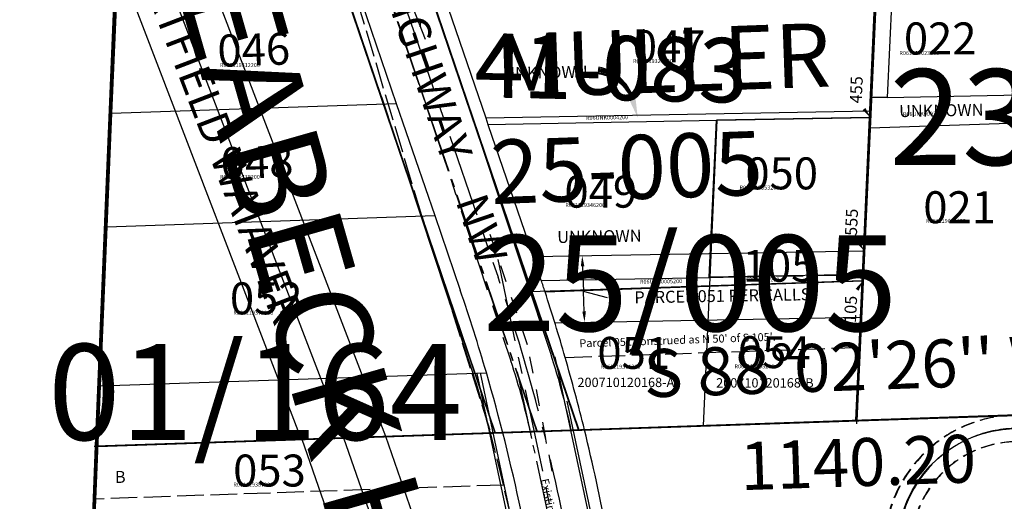
# Model space of a CAD drawing. Extents: x 1170998 to 1177013, y 221443 to 227398.
# Drawn here: x 1171060 to 1171799, y 223044 to 223406 of the extents above; entities that cross this region are included whole.
import ezdxf
from ezdxf.enums import TextEntityAlignment as Align

# ---------------------------------------------------------------- set-up
doc = ezdxf.new("R2010")
doc.units = 0
doc.header["$LTSCALE"] = 50
doc.header["$MEASUREMENT"] = 0
for name, pattern in [('CENTER', [2, 1.25, -0.25, 0.25, -0.25]), ('CENTERLINE', [1.375, 1, -0.125, 0.125, -0.125]), ('DASHED', [0.5, 0.25, -0.25]), ('EASEMENT', [0.3, 0.2, -0.1]), ('PLAT-LINE', [0.5, 0.4, -0.1])]:
    doc.linetypes.add(name, pattern=pattern)
for name, color, linetype in [('08-176', 3, 'CONTINUOUS'), ('17-013', 3, 'CONTINUOUS'), ('17-118', 3, 'CONTINUOUS'), ('23-053', 7, 'CONTINUOUS'), ('23-176', 7, 'CONTINUOUS'), ('25-005', 3, 'CONTINUOUS'), ('3-012', 93, 'CONTINUOUS'), ('35-028', 7, 'CONTINUOUS'), ('37-040', 7, 'CONTINUOUS'), ('41-083', 7, 'CONTINUOUS'), ('43-139', 7, 'CONTINUOUS'), ('BIG-NAME', 15, 'CONTINUOUS'), ('EASEMENT', 15, 'EASEMENT'), ('HALL', 7, 'CONTINUOUS'), ('NOTATION', 3, 'CONTINUOUS'), ('PARCEL-ID', 7, 'CONTINUOUS'), ('PLAT-LINE', 4, 'PLAT-LINE'), ('PROC-NO', 4, 'CONTINUOUS'), ('ROAD-NAME', 3, 'CONTINUOUS'), ('ROW', 3, 'CONTINUOUS'), ('ROW-CL', 11, 'CENTER'), ('ROW-TEXT', 7, 'CONTINUOUS'), ('SHORT-PLAT', 9, 'CONTINUOUS'), ('SUB', 4, 'CONTINUOUS'), ('SUB-TEXT', 7, 'CONTINUOUS'), ('SURVEY', 7, 'CONTINUOUS'), ('SURVEY-VOL-PG', 7, 'CONTINUOUS'), ('TAX-LOT', 2, 'CONTINUOUS'), ('TIC', 7, 'CONTINUOUS'), ('TIC-TEXT', 7, 'CONTINUOUS')]:
    doc.layers.add(name, color=color, linetype=linetype)
doc.styles.add('L0', font='SIMPLEX', dxfattribs={"oblique": 15})

# ---------------------------------------------------------------- blocks, each defined once
blk = doc.blocks.new('08176')
at = {"layer": '08-176'}
for p, q in [((28.95, 1383.52), (57.89, 2767.03)), ((385.45, 1402.86), (372.58, 1457.61)), ((421.18, 988.73), (314.17, 1443.87)), ((1169.35, 1445.4), (385.45, 1402.86)), ((385.45, 1402.86), (28.95, 1383.52)), ((457.52, 1096.31), (385.45, 1402.86)), ((0, 0), (28.95, 1383.52))]:
    blk.add_line(p, q, dxfattribs=at)
at = {"layer": '08-176', "linetype": 'CENTERLINE'}
blk.add_line((450.39, 995.6), (343.38, 1450.74), dxfattribs=at)
blk.add_lwpolyline([(471.9, 1035.17), (481.73, 1062.85), (468.29, 1137.2, -0.420192), (517.87, 1207.12), (571.18, 1215.65, 0.331732), (625.36, 1271.34), (633.45, 1332.76, -0.36097), (717.8, 1410.88), (842.59, 1417.65), (1110.04, 1376.09), (1167.52, 1380.59)], format="xyb", dxfattribs=at)
at = {"layer": '08-176', "linetype": 'EASEMENT'}
for radius, start, end in [(100, 93.10692, 172.49911), (80, 93.10701, 172.4991)]:
    blk.add_arc((722.68, 1321.01), radius, start, end, dxfattribs=at)
at = {"layer": '08-176', "style": 'L0', "oblique": 15}
blk.add_text('Existing road centerline', height=6, rotation=283.23056, dxfattribs=at).set_placement((363.47, 1365.28))
blk = doc.blocks.new('17013')
at = {"layer": '17-013'}
for p, q in [((28.95, 1383.52), (57.89, 2767.03)), ((28.95, 1383.52), (1169.35, 1445.41)), ((0, 0), (28.95, 1383.52))]:
    blk.add_line(p, q, dxfattribs=at)
blk = doc.blocks.new('25005')
at = {"layer": '25-005'}
for p, q in [((28.95, 1383.52), (57.89, 2767.03)), ((604.74, 1642.14), (615.9, 2097)), ((604.74, 1642.14), (489.82, 1637.77)), ((601.84, 1524.18), (604.74, 1642.14)), ((486.92, 1519.81), (489.82, 1637.77)), ((601.84, 1524.18), (486.92, 1519.81)), ((601.72, 1519.43), (601.84, 1524.18)), ((601.72, 1519.43), (352.66, 1505.91)), ((599.15, 1414.46), (601.72, 1519.43)), ((385.45, 1402.86), (599.15, 1414.46)), ((28.95, 1383.52), (385.45, 1402.86)), ((0, 0), (28.95, 1383.52))]:
    blk.add_line(p, q, dxfattribs=at)
for points in [[(294.61, 1670.12), (367.48, 1463.99, -0.026947), (385.45, 1402.86, 2.125394)], [(238.04, 1650.12), (310.91, 1443.99, -0.026947), (327.06, 1389.06, -0.026947)]]:
    blk.add_lwpolyline(points, format="xyb", dxfattribs=at)
at = {"layer": '25-005', "linetype": 'CENTER'}
blk.add_lwpolyline([(266.32, 1660.12), (339.2, 1453.99, -0.026947), (356.26, 1395.96, -0.026947)], format="xyb", dxfattribs=at)
at = {"layer": '25-005', "style": 'L0', "oblique": 15}
for s, p in [('MULLER', (324.42, 1650.74)), ('25-005', (322.43, 1571.22))]:
    blk.add_text(s, height=48, rotation=3.17922, dxfattribs=at).set_placement(p)
blk = doc.blocks.new('17118')
at = {"layer": '17-118'}
for p, q in [((28.95, 1383.52), (57.89, 2767.03)), ((28.95, 1383.52), (1169.35, 1445.4)), ((0, 0), (28.95, 1383.52))]:
    blk.add_line(p, q, dxfattribs=at)
at = {"layer": '17-118', "linetype": 'CENTER'}
blk.add_lwpolyline([(327.82, 1529.89), (465.07, 939.15)], dxfattribs=at)
at = {"layer": '17-118'}
for points in [[(316.53, 1444.55), (432.43, 946.72)], [(381.97, 1424.62), (479.75, 1007.4)]]:
    blk.add_lwpolyline(points, dxfattribs=at)
blk = doc.blocks.new('23176')
at = {"layer": '23-176'}
for p, q in [((28.95, 1383.52), (57.89, 2767.03)), ((28.95, 1383.52), (598.81, 1414.86)), ((0, 0), (28.95, 1383.52))]:
    blk.add_line(p, q, dxfattribs=at)
at = {"layer": '23-176', "linetype": 'EASEMENT'}
for q in [(607.27, 1756.08), (771.07, 1424.33)]:
    blk.add_line((598.81, 1414.86), q, dxfattribs=at)
blk = doc.blocks.new('35028')
at = {"layer": '35-028'}
for p, q in [((28.95, 1383.52), (43.42, 2075.28)), ((598.61, 1414.85), (607.85, 1787.4)), ((28.95, 1383.52), (598.61, 1414.85)), ((0, 0), (28.95, 1383.52))]:
    blk.add_line(p, q, dxfattribs=at)
for points in [[(202.43, 1855.56), (269.19, 1694.15)], [(265.39, 1703.34), (265.4, 1703.82), (265.42, 1704.26), (265.45, 1704.66), (265.49, 1705.02), (265.53, 1705.35), (265.57, 1705.64), (265.61, 1705.92), (265.66, 1706.17), (265.7, 1706.41), (265.74, 1706.64), (265.79, 1706.85), (265.84, 1707.06), (265.89, 1707.26), (265.94, 1707.47), (266, 1707.67), (266.07, 1707.88), (266.14, 1708.09), (266.22, 1708.31), (266.3, 1708.54), (266.39, 1708.76)]]:
    blk.add_lwpolyline(points, dxfattribs=at)
blk = doc.blocks.new('37040')
at = {"layer": '37-040'}
blk.add_line((0, 0), (36.18, 1729.4), dxfattribs=at)
blk = doc.blocks.new('23053')
at = {"layer": '23-053'}
blk.add_line((0, 0), (57.89, 2767.03), dxfattribs=at)
blk = doc.blocks.new('TIC')
at = {"layer": 'TIC'}
for p, q in [((2.5, 0), (-2.5, 0)), ((0, 2.5), (0, -2.5))]:
    blk.add_line(p, q, dxfattribs=at)
blk = doc.blocks.new('3-012')
at = {"layer": '3-012'}
for p, q in [((0, 0), (-28.95, -1383.52)), ((-28.95, -1383.52), (1111.46, -1321.63))]:
    blk.add_line(p, q, dxfattribs=at)
blk = doc.blocks.new('41083')
at = {"layer": '41-083', "linetype": 'CENTERLINE'}
blk.add_line((300.87, -1365.38), (-10.61, -507.13), dxfattribs=at)
at = {"layer": '41-083'}
for p, q in [((269.58, -1367.1), (-12.35, -590.27)), ((-28.95, -1383.52), (-14.47, -691.76)), ((540.71, -1352.19), (549.96, -979.64)), ((332.16, -1363.66), (197.71, -993.2)), ((-28.95, -1383.52), (1110.37, -1320.86)), ((-57.89, -2767.04), (-28.95, -1383.52))]:
    blk.add_line(p, q, dxfattribs=at)
at = {"layer": '41-083', "style": 'L0', "oblique": 15}
blk.add_text('41-083', height=48, dxfattribs=at).set_placement((248.62, -1115.3))
blk = doc.blocks.new('43139')
at = {"layer": '43-139'}
blk.add_line((0, 0), (57.89, 2767.04), dxfattribs=at)
blk = doc.blocks.new('RARC')
at = {"layer": 'PARCEL-ID', "linetype": 'Continuous'}
blk.add_line((-39.81, 26.34), (-38.97, 21.41), dxfattribs=at)
for centre, radius, start, end in [((-35.41, -7.34), 33.97, 37.11765, 97.44746), ((-34.82, -7.54), 33.42, 38.00735, 98.33716), ((-34.24, -7.74), 32.87, 38.92695, 99.25676), ((-33.66, -7.94), 32.33, 39.87748, 100.20729), ((-33.08, -8.14), 31.8, 40.85998, 101.18979), ((-32.49, -8.34), 31.28, 41.87547, 102.20529), ((-31.91, -8.53), 30.77, 42.92499, 103.2548)]:
    blk.add_arc(centre, radius, start, end, dxfattribs=at)
blk.add_solid([(-10.98, 11.31), (-6.72, 14.26), (0, 0)], dxfattribs=at)

msp = doc.modelspace()

# ---------------------------------------------------------------- linework, layer by layer
at = {"layer": 'EASEMENT'}
for points in [[(1171550.91, 222753.17), (1171552.14, 222756.44), (1171540.62, 222828.42, -0.420147), (1171600.07, 222908.81), (1171653.54, 222916.27, 0.331767), (1171700.33, 222962.47), (1171709.64, 223023.72, -0.360978), (1171805.08, 223108.63)], [(1171558.04, 222715.45), (1171572.73, 222754.34), (1171560.37, 222831.58, -0.420147), (1171602.83, 222889), (1171656.31, 222896.46, 0.331767), (1171720.1, 222959.47), (1171729.41, 223020.71, -0.360978), (1171805.77, 223088.64), (1171929.63, 223092.88), (1172196.31, 223045.95), (1172255.03, 223049.37)]]:
    msp.add_lwpolyline(points, format="xyb", dxfattribs=at)
at = {"layer": 'NOTATION'}
for p, q in [((1171118.1, 223085.12), (1171176.04, 224467.64)), ((1171445.27, 223227.7), (1171693.68, 223232.12)), ((1171482.16, 223220.36), (1171482.81, 223201.46)), ((1171453.96, 223201.34), (1171692.65, 223209.51)), ((1171483.33, 223186.47), (1171482.81, 223201.46)), ((1171500.77, 223196.63), (1171482.81, 223201.46)), ((1171461.35, 223178.08), (1171691.4, 223182.17)), ((1172257.64, 223124.11), (1171118.1, 223085.12))]:
    msp.add_line(p, q, dxfattribs=at)
at = {"layer": 'NOTATION', "linetype": 'DASHED'}
for p, q in [((1171440.91, 223161.5), (1171409.79, 223253)), ((1171459.44, 223066.64), (1171440.91, 223161.5))]:
    msp.add_line(p, q, dxfattribs=at)
at = {"layer": 'NOTATION'}
msp.add_lwpolyline([(1171551.83, 222727.33), (1171562.44, 222755.39), (1171550.49, 222830, -0.420147), (1171601.45, 222898.91), (1171654.93, 222906.36, 0.331767), (1171710.21, 222960.97), (1171719.52, 223022.22, -0.360978), (1171805.42, 223098.63), (1171930.33, 223102.91), (1172196.9, 223056), (1172254.45, 223059.35)], format="xyb", dxfattribs=at)
for points in [[(1171690.03, 223239.36), (1171687.88, 223237.79), (1171693.68, 223232.12)], [(1171483.49, 223220.4), (1171480.83, 223220.31), (1171481.88, 223228.35)], [(1171689.4, 223202.07), (1171687.17, 223203.53), (1171692.65, 223209.51)], [(1171484.66, 223186.52), (1171482, 223186.42), (1171483.61, 223178.48)]]:
    msp.add_solid(points, dxfattribs=at)
at = {"layer": 'PLAT-LINE'}
for p, q in [((1171361.47, 223258.16), (1171206.26, 223777.43)), ((1171361.47, 223258.16), (1171399.06, 223140.18)), ((1171577.64, 223212.09), (1171692.86, 223214.13)), ((1171469.09, 223151.99), (1171690.37, 223159.56)), ((1171399.06, 223140.18), (1171412.89, 223096.57)), ((1171517.52, 222667.84), (1171412.89, 223096.57)), ((1171422.75, 223056.19), (1171116.45, 223045.71))]:
    msp.add_line(p, q, dxfattribs=at)
at = {"layer": 'ROW'}
for p, q in [((1171372.05, 223441), (1171409.43, 223331.87)), ((1171315.96, 223419.61), (1171342.3, 223342.71)), ((1171342.3, 223342.71), (1171371.14, 223258.49)), ((1171409.43, 223331.87), (1171411.13, 223326.91)), ((1171411.13, 223326.91), (1171447.09, 223221.91)), ((1171371.14, 223258.49), (1171390.32, 223202.47))]:
    msp.add_line(p, q, dxfattribs=at)
for radius, start, end in [(1462.39, 18.40574, 18.90478), (1462.39, 18.05516, 18.40574), (1402.39, 16.25104, 18.90478), (1462.39, 16.03261, 18.05516), (1462.39, 13.82821, 16.03261), (1402.39, 11.87529, 16.25104), (1462.39, 10.70357, 13.82821)]:
    msp.add_arc((1170063.58, 222748.1), radius, start, end, dxfattribs=at)
at = {"layer": 'ROW-CL'}
msp.add_line((1171155.62, 223980.39), (1171418.7, 223212.19), dxfattribs=at)
msp.add_arc((1170063.58, 222748.1), 1432.39, 10.70357, 18.90478, dxfattribs=at)
at = {"layer": 'ROW-TEXT'}
for p, q in [((1171334.38, 223092.52), (1171139.69, 223600.16)), ((1171302.99, 223091.45), (1171136.52, 223524.74)), ((1171271.27, 223090.36), (1171133.36, 223449.31))]:
    msp.add_line(p, q, dxfattribs=at)
for points in [[(1171574.15, 221737.07), (1171618.31, 221782.5, 0.413873), (1171614.3, 222077.49), (1171569.47, 222121.18, -0.150715), (1171459.95, 222322.03), (1171368.43, 222773.45, 0.033756), (1171318.42, 222955.87), (1171271.6, 223090.37)], [(1171618.91, 221740.07), (1171639.82, 221761.59, 0.413873), (1171635.24, 222098.98), (1171590.4, 222142.66, -0.150715), (1171489.35, 222327.99), (1171397.83, 222779.41, 0.033756), (1171346.76, 222965.74), (1171302.99, 223091.45)], [(1171663.63, 221743.07, 0.410254), (1171656.17, 222120.46), (1171611.34, 222164.15, -0.150715), (1171518.75, 222333.95), (1171427.23, 222785.37, 0.033756), (1171375.09, 222975.6), (1171334.38, 223092.52)]]:
    msp.add_lwpolyline(points, format="xyb", dxfattribs=at)
at = {"layer": 'SUB', "color": 5}
for p, q in [((1171118.1, 223085.12), (1171176.04, 224467.64)), ((1171060.16, 221702.61), (1171118.1, 223085.12))]:
    msp.add_line(p, q, dxfattribs=at)
at = {"layer": 'SUB', "color": 12}
msp.add_line((1172257.64, 223124.11), (1171118.1, 223085.12), dxfattribs=at)
at = {"layer": 'SUB-TEXT'}
msp.add_lwpolyline([(1171118.1, 223085.12, 0, 9, 0), (1171144.01, 223060.12, 0, 0, 0), (1171296.46, 222913.01, 0, 0, 0), (1171332.46, 222913.01, 0, 0, 0)], format="xyseb", dxfattribs=at)
at = {"layer": 'TAX-LOT'}
for p, q in [((1171703.46, 223446.89), (1171698.22, 223332.01)), ((1171715.48, 223447.09), (1171710.93, 223347.21)), ((1171372.05, 223441), (1171409.43, 223331.87)), ((1171131.92, 223414.83), (1171128.59, 223335.31)), ((1171315.96, 223419.61), (1171342.3, 223342.71)), ((1171710.93, 223347.21), (1171810.89, 223348.99)), ((1171128.59, 223335.31), (1171342.3, 223342.71)), ((1171342.3, 223342.71), (1171371.14, 223258.49)), ((1171710.93, 223347.21), (1171698.91, 223347)), ((1171128.59, 223335.31), (1171125.01, 223249.98)), ((1171409.43, 223331.87), (1171698.45, 223337.01)), ((1171409.43, 223331.87), (1171411.13, 223326.91)), ((1171411.13, 223326.91), (1171583.01, 223329.97)), ((1171411.13, 223326.91), (1171447.09, 223221.91)), ((1171697.87, 223324.32), (1171809.94, 223328.16)), ((1171451.16, 223209.84), (1171577.64, 223212.09))]:
    msp.add_line(p, q, dxfattribs=at)
at = {"layer": 'TAX-LOT', "color": 1}
for p, q in [((1171583.01, 223329.97), (1171577.64, 223212.09)), ((1171583.01, 223329.97), (1171698.22, 223332.01)), ((1171698.22, 223332.01), (1171692.86, 223214.13)), ((1171125.01, 223249.98), (1171371.14, 223258.49)), ((1171371.14, 223258.49), (1171390.32, 223202.47)), ((1171125.01, 223249.98), (1171120.01, 223130.63)), ((1171577.64, 223212.09), (1171572.57, 223100.67)), ((1171692.65, 223209.51), (1171690.37, 223159.56)), ((1171692.86, 223214.13), (1171692.65, 223209.51)), ((1171690.37, 223159.56), (1171687.87, 223104.62)), ((1171120.01, 223130.63), (1171409.94, 223140.55)), ((1171120.01, 223130.63), (1171115.61, 223025.73)), ((1171572.57, 223100.67), (1171687.87, 223104.62)), ((1171687.87, 223104.62), (1171857.37, 223110.42)), ((1171483.59, 223097.63), (1171572.57, 223100.67))]:
    msp.add_line(p, q, dxfattribs=at)
at = {"layer": 'TAX-LOT'}
for start, end in [(18.40574, 18.90478), (18.05516, 18.40574), (16.03261, 18.05516), (13.82821, 16.03261)]:
    msp.add_arc((1170063.58, 222748.1), 1462.39, start, end, dxfattribs=at)
at = {"layer": 'TAX-LOT', "color": 1}
for radius, start, end in [(1402.39, 16.25104, 18.90478), (1402.39, 11.87529, 16.25104), (1462.39, 10.70357, 13.82821)]:
    msp.add_arc((1170063.58, 222748.1), radius, start, end, dxfattribs=at)
at = {"layer": 'TIC-TEXT'}
msp.add_solid([(1171694.58, 223339.26), (1171692.43, 223337.69), (1171698.22, 223332.01)], dxfattribs=at)

# ---------------------------------------------------------------- block references
at = {"layer": 'HALL', "rotation": 358.8156759552348}
for name, p in [('43139', (1171060.16, 221702.61)), ('41083', (1171175.24, 224467.85))]:
    msp.add_blockref(name, p, dxfattribs=at)
at = {"layer": 'PARCEL-ID', "rotation": 340.9974007684676}
msp.add_blockref('RARC', (1171523.54, 223331.93), dxfattribs=at)
at = {"layer": 'SURVEY'}
for name, p, rotation in [('23053', (1171059.62, 221702.69), 358.8095037227689), ('17013', (1171059.62, 221702.69), 358.8370033999692), ('37040', (1171059.62, 221702.69), 358.8095037227687), ('25005', (1171059.62, 221702.69), 358.8370033999693), ('17118', (1171059.62, 221702.69), 358.8370033999694), ('23176', (1171059.62, 221702.69), 358.8095037227687), ('35028', (1171059.62, 221702.69), 358.8095037227687), ('41083', (1171176.04, 224467.64), 358.7988561844087), ('3-012', (1171173.66, 224467.98), 358.8370033999585)]:
    msp.add_blockref(name, p, dxfattribs=dict(at, rotation=rotation))
at = {"layer": 'SURVEY', "color": 4, "rotation": 358.8370033999693}
msp.add_blockref('08176', (1171059.62, 221702.69), dxfattribs=at)
at = {"layer": 'TIC'}
for p in [(1171687.87, 223104.62), (1171118.1, 223085.12)]:
    msp.add_blockref('TIC', p, dxfattribs=at)

# ---------------------------------------------------------------- texts
at = {"layer": 'BIG-NAME', "style": 'L0', "oblique": 15}
msp.add_text('SEABECK HIGHWAY', height=72, rotation=285.92279, dxfattribs=at).set_placement((1171162.1, 223481.33))
at = {"layer": 'NOTATION', "style": 'L0', "oblique": 15}
for s, height, p in [('050', 24, (1171604.38, 223278.15)), ('R061119353200', 3, (1171600, 223278)), ('054', 24, (1171598.8, 223143.95)), ('R061119395200', 3, (1171596.24, 223143.75))]:
    msp.add_text(s, height=height, dxfattribs=at).set_placement(p)
for s, rotation, p in [('555', 87.3761, (1171685.2, 223253.42)), ('PARCEL 051 PER CALLS', 1.01805, (1171587.14, 223197.08)), ('105', 87.3761, (1171684.52, 223188.06))]:
    msp.add_text(s, height=9, rotation=rotation, dxfattribs=at).set_placement(p, align=Align.MIDDLE)
for s, height, rotation, p in [('UNKNOWN', 9, 1.01805, (1171463.21, 223237.84)), ('R06UNK0005200', 3, 1.01805, (1171525.29, 223207.22)), ("Parcel 051 construed as N 50' of S 105'.", 6, 1.95953, (1171479.85, 223159.53))]:
    msp.add_text(s, height=height, rotation=rotation, dxfattribs=at).set_placement(p)
at = {"layer": 'PARCEL-ID', "style": 'L0', "oblique": 15}
for s, p in [('022', (1171723.37, 223379.45)), ('047', (1171519.89, 223373.47)), ('049', (1171468.56, 223264.42)), ('021', (1171737.91, 223252.73)), ('105', (1171602.41, 223208.75)), ('052', (1171217.44, 223184.33)), ('051', (1171493.31, 223143.39)), ('053', (1171219.86, 223055.08))]:
    msp.add_text(s, height=24, dxfattribs=at).set_placement(p)
for s, height, rotation, p in [('046', 24, 1.95412, (1171208.46, 223370.13)), ('UNKNOWN', 9, 1.01805, (1171422.74, 223360.89)), ('UNKNOWN', 9, 1.01805, (1171719.87, 223332.35)), ('048', 24, 1.95412, (1171210.9, 223285.56))]:
    msp.add_text(s, height=height, rotation=rotation, dxfattribs=at).set_placement(p)
at = {"layer": 'PLAT-LINE', "style": 'L0', "oblique": 15}
msp.add_text('B', height=9, dxfattribs=at).set_placement((1171131.07, 223057.8))
at = {"layer": 'PROC-NO', "style": 'L0', "oblique": 15}
for s, p in [('R061119023200', (1171720, 223379)), ('R061119312200', (1171210, 223370)), ('R061119320200', (1171520, 223373)), ('R061119338200', (1171210, 223286)), ('R061119346200', (1171469.19, 223264.9)), ('R061119007200', (1171740, 223253)), ('R062538387200', (1171600, 223209)), ('R061119379200', (1171220, 223184)), ('R061119361200', (1171495.75, 223143.53)), ('R061119387200', (1171220, 223055))]:
    msp.add_text(s, height=3, dxfattribs=at).set_placement(p)
for s, p in [('R06UNK0004200', (1171484.82, 223330.27)), ('R06UNK0003200', (1171722.66, 223333.06))]:
    msp.add_text(s, height=3, rotation=1.01805, dxfattribs=at).set_placement(p)
at = {"layer": 'ROAD-NAME', "style": 'L0', "oblique": 15}
msp.add_text('SEABECK    HIGHWAY    NW', height=24, rotation=288.78465, dxfattribs=at).set_placement((1171275.21, 223597.02))
at = {"layer": 'ROW-TEXT', "style": 'L0', "oblique": 15}
msp.add_text('HATFIELD WAIAVER', height=24, rotation=291.01666, dxfattribs=at).set_placement((1171145.45, 223449.91))
at = {"layer": 'SHORT-PLAT', "style": 'L0', "oblique": 15}
msp.add_text('200710120168-A', height=7, dxfattribs=at).set_placement((1171478.3, 223129.77))
at = {"layer": 'SHORT-PLAT', "color": 12, "style": 'L0', "oblique": 15}
msp.add_text('200710120168-B', height=7, dxfattribs=at).set_placement((1171582.43, 223129.4))
at = {"layer": 'SUB-TEXT', "style": 'L0', "oblique": 15}
for s, p in [("S 88%%D02'26'' W", (1171686.64, 223140.59)), ('1140.20', (1171689.1, 223068.64))]:
    msp.add_text(s, height=36, rotation=1.95953, dxfattribs=at).set_placement(p, align=Align.MIDDLE)
at = {"layer": 'SURVEY-VOL-PG', "style": 'L0', "oblique": 15}
for s, p in [('23/176', (1171712.48, 223296.36)), ('25/005', (1171407.29, 223171.76)), ('01/164', (1171080.86, 223090.05))]:
    msp.add_text(s, height=72, dxfattribs=at).set_placement(p)
at = {"layer": 'TIC-TEXT', "style": 'L0', "oblique": 15}
msp.add_text('455', height=9, rotation=87.3761, dxfattribs=at).set_placement((1171688.79, 223352.87), align=Align.MIDDLE)

doc.saveas('drawing.dxf')
